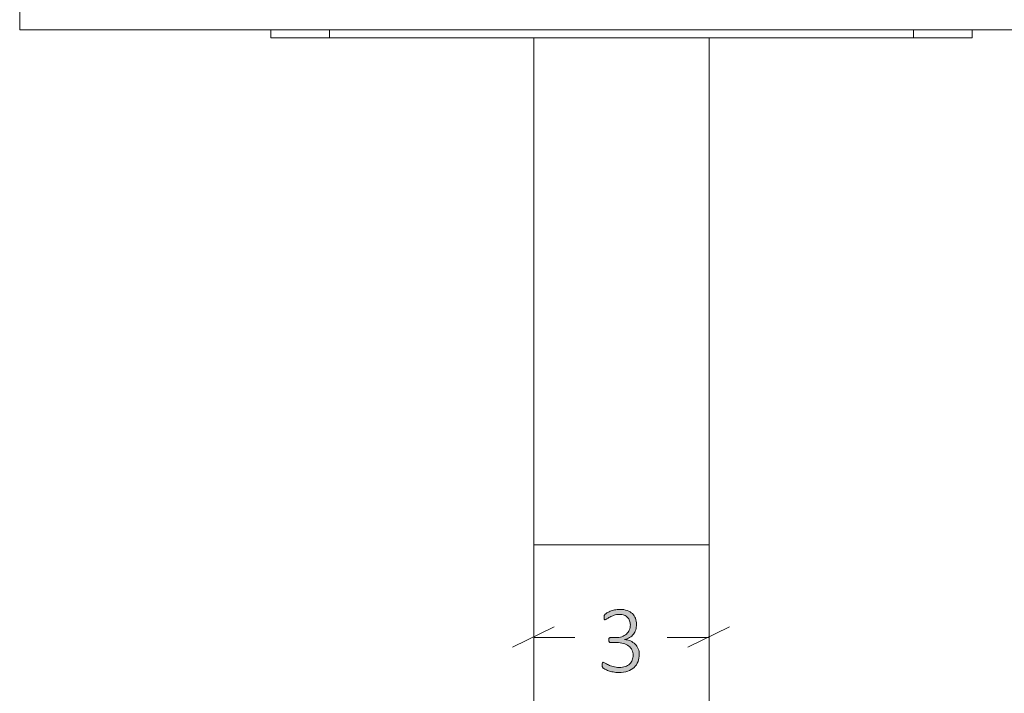
# Model space of a CAD drawing. Units: inches. Extents: x 3 to 213, y 3 to 141.
# Drawn here: x 26 to 43, y 47 to 58 of the extents above; entities that cross this region are included whole.
import ezdxf

# ---------------------------------------------------------------- set-up
doc = ezdxf.new("R2010")
doc.units = ezdxf.units.IN
doc.header["$MEASUREMENT"] = 0
doc.layers.add('Layer 1', color=7, linetype='Continuous')

# ---------------------------------------------------------------- blocks, each defined once
blk = doc.blocks.new('block 5')
at = {"layer": 'Layer 1', "true_color": 0x808080}
h = blk.add_hatch(color=8, dxfattribs=at)
h.dxf.hatch_style = 2
edge = h.paths.add_edge_path()
edge.add_spline(control_points=[(36.972, 47.31), (36.972, 47.264), (36.965, 47.223), (36.95, 47.185), (36.935, 47.147), (36.913, 47.114), (36.883, 47.086), (36.854, 47.058), (36.817, 47.037), (36.773, 47.022), (36.729, 47.007), (36.679, 46.999), (36.621, 46.999), (36.586, 46.999), (36.554, 47.002), (36.523, 47.008), (36.493, 47.014), (36.466, 47.021), (36.442, 47.029), (36.419, 47.037), (36.399, 47.046), (36.383, 47.054), (36.368, 47.063), (36.358, 47.069), (36.354, 47.072), (36.35, 47.075), (36.347, 47.079), (36.345, 47.082), (36.344, 47.085), (36.342, 47.089), (36.341, 47.093), (36.339, 47.097), (36.338, 47.102), (36.337, 47.108), (36.336, 47.115), (36.336, 47.122), (36.336, 47.131), (36.336, 47.147), (36.338, 47.158), (36.341, 47.164), (36.345, 47.17), (36.35, 47.173), (36.356, 47.173), (36.36, 47.173), (36.37, 47.169), (36.385, 47.159), (36.4, 47.15), (36.42, 47.14), (36.443, 47.129), (36.467, 47.118), (36.494, 47.108), (36.525, 47.099), (36.557, 47.09), (36.591, 47.085), (36.629, 47.085), (36.668, 47.085), (36.703, 47.09), (36.732, 47.101), (36.761, 47.111), (36.786, 47.126), (36.806, 47.144), (36.826, 47.163), (36.841, 47.185), (36.851, 47.211), (36.861, 47.237), (36.866, 47.265), (36.866, 47.295), (36.866, 47.328), (36.86, 47.357), (36.847, 47.384), (36.834, 47.41), (36.815, 47.432), (36.791, 47.451), (36.766, 47.47), (36.736, 47.485), (36.701, 47.495), (36.666, 47.506), (36.626, 47.511), (36.582, 47.511), (36.582, 47.511), (36.478, 47.511), (36.478, 47.511), (36.475, 47.511), (36.471, 47.512), (36.468, 47.513), (36.464, 47.515), (36.461, 47.518), (36.458, 47.521), (36.455, 47.525), (36.452, 47.529), (36.45, 47.534), (36.449, 47.54), (36.448, 47.547), (36.448, 47.555), (36.448, 47.562), (36.448, 47.568), (36.45, 47.573), (36.452, 47.578), (36.454, 47.583), (36.457, 47.586), (36.459, 47.59), (36.462, 47.592), (36.466, 47.594), (36.469, 47.596), (36.473, 47.596), (36.478, 47.596), (36.478, 47.596), (36.57, 47.596), (36.57, 47.596), (36.608, 47.596), (36.642, 47.601), (36.673, 47.612), (36.703, 47.622), (36.73, 47.637), (36.751, 47.656), (36.773, 47.675), (36.79, 47.698), (36.801, 47.725), (36.813, 47.752), (36.819, 47.782), (36.819, 47.815), (36.819, 47.84), (36.815, 47.863), (36.807, 47.884), (36.799, 47.906), (36.788, 47.925), (36.772, 47.941), (36.757, 47.958), (36.737, 47.97), (36.714, 47.98), (36.69, 47.989), (36.662, 47.993), (36.631, 47.993), (36.598, 47.993), (36.568, 47.989), (36.54, 47.979), (36.513, 47.969), (36.489, 47.958), (36.468, 47.947), (36.447, 47.935), (36.43, 47.924), (36.417, 47.915), (36.404, 47.905), (36.394, 47.9), (36.389, 47.9), (36.386, 47.9), (36.383, 47.9), (36.38, 47.902), (36.377, 47.903), (36.375, 47.905), (36.373, 47.908), (36.371, 47.911), (36.37, 47.916), (36.369, 47.921), (36.368, 47.927), (36.368, 47.935), (36.368, 47.944), (36.368, 47.95), (36.368, 47.955), (36.369, 47.96), (36.369, 47.964), (36.37, 47.969), (36.372, 47.972), (36.374, 47.976), (36.375, 47.98), (36.378, 47.983), (36.38, 47.987), (36.383, 47.991), (36.388, 47.996), (36.393, 48.001), (36.403, 48.008), (36.418, 48.018), (36.434, 48.028), (36.452, 48.037), (36.474, 48.046), (36.496, 48.056), (36.521, 48.063), (36.549, 48.07), (36.578, 48.076), (36.608, 48.08), (36.64, 48.08), (36.688, 48.08), (36.73, 48.073), (36.766, 48.06), (36.801, 48.047), (36.831, 48.029), (36.854, 48.006), (36.877, 47.984), (36.895, 47.957), (36.906, 47.926), (36.918, 47.894), (36.923, 47.861), (36.923, 47.824), (36.923, 47.791), (36.919, 47.759), (36.91, 47.73), (36.901, 47.701), (36.888, 47.675), (36.87, 47.653), (36.853, 47.63), (36.832, 47.612), (36.806, 47.596), (36.781, 47.581), (36.752, 47.571), (36.72, 47.565), (36.72, 47.565), (36.72, 47.564), (36.72, 47.564), (36.756, 47.561), (36.79, 47.552), (36.82, 47.538), (36.851, 47.524), (36.878, 47.505), (36.9, 47.483), (36.923, 47.461), (36.94, 47.435), (36.953, 47.405), (36.966, 47.376), (36.972, 47.344), (36.972, 47.31)], knot_values=[0, 0, 0, 0, 1, 1, 1, 2, 2, 2, 3, 3, 3, 4, 4, 4, 5, 5, 5, 6, 6, 6, 7, 7, 7, 8, 8, 8, 9, 9, 9, 10, 10, 10, 11, 11, 11, 12, 12, 12, 13, 13, 13, 14, 14, 14, 15, 15, 15, 16, 16, 16, 17, 17, 17, 18, 18, 18, 19, 19, 19, 20, 20, 20, 21, 21, 21, 22, 22, 22, 23, 23, 23, 24, 24, 24, 25, 25, 25, 26, 26, 26, 27, 27, 27, 28, 28, 28, 29, 29, 29, 30, 30, 30, 31, 31, 31, 32, 32, 32, 33, 33, 33, 34, 34, 34, 35, 35, 35, 36, 36, 36, 37, 37, 37, 38, 38, 38, 39, 39, 39, 40, 40, 40, 41, 41, 41, 42, 42, 42, 43, 43, 43, 44, 44, 44, 45, 45, 45, 46, 46, 46, 47, 47, 47, 48, 48, 48, 49, 49, 49, 50, 50, 50, 51, 51, 51, 52, 52, 52, 53, 53, 53, 54, 54, 54, 55, 55, 55, 56, 56, 56, 57, 57, 57, 58, 58, 58, 59, 59, 59, 60, 60, 60, 61, 61, 61, 62, 62, 62, 63, 63, 63, 64, 64, 64, 65, 65, 65, 66, 66, 66, 67, 67, 67, 68, 68, 68, 69, 69, 69, 70, 70, 70, 71, 71, 71, 72, 72, 72, 73, 73, 73, 73], degree=3, periodic=1)
at = {"layer": 'Layer 1', "color": 8, "lineweight": 18, "true_color": 0x808080}
for points in [[(35.517, 47.783), (34.8, 47.433)], [(37.8, 47.433), (38.517, 47.783)], [(35.167, 47.6), (35.867, 47.6)], [(38.167, 47.6), (37.45, 47.6)]]:
    blk.add_lwpolyline(points, dxfattribs=at)
at = {"layer": 'Layer 1', "lineweight": 0}
blk.add_open_spline([(36.972, 47.31), (36.972, 47.264), (36.965, 47.223), (36.95, 47.185), (36.935, 47.147), (36.913, 47.114), (36.883, 47.086), (36.854, 47.058), (36.817, 47.037), (36.773, 47.022), (36.729, 47.007), (36.679, 46.999), (36.621, 46.999), (36.586, 46.999), (36.554, 47.002), (36.523, 47.008), (36.493, 47.014), (36.466, 47.021), (36.442, 47.029), (36.419, 47.037), (36.399, 47.046), (36.383, 47.054), (36.368, 47.063), (36.358, 47.069), (36.354, 47.072), (36.35, 47.075), (36.347, 47.079), (36.345, 47.082), (36.344, 47.085), (36.342, 47.089), (36.341, 47.093), (36.339, 47.097), (36.338, 47.102), (36.337, 47.108), (36.336, 47.115), (36.336, 47.122), (36.336, 47.131), (36.336, 47.147), (36.338, 47.158), (36.341, 47.164), (36.345, 47.17), (36.35, 47.173), (36.356, 47.173), (36.36, 47.173), (36.37, 47.169), (36.385, 47.159), (36.4, 47.15), (36.42, 47.14), (36.443, 47.129), (36.467, 47.118), (36.494, 47.108), (36.525, 47.099), (36.557, 47.09), (36.591, 47.085), (36.629, 47.085), (36.668, 47.085), (36.703, 47.09), (36.732, 47.101), (36.761, 47.111), (36.786, 47.126), (36.806, 47.144), (36.826, 47.163), (36.841, 47.185), (36.851, 47.211), (36.861, 47.237), (36.866, 47.265), (36.866, 47.295), (36.866, 47.328), (36.86, 47.357), (36.847, 47.384), (36.834, 47.41), (36.815, 47.432), (36.791, 47.451), (36.766, 47.47), (36.736, 47.485), (36.701, 47.495), (36.666, 47.506), (36.626, 47.511), (36.582, 47.511), (36.582, 47.511), (36.478, 47.511), (36.478, 47.511), (36.475, 47.511), (36.471, 47.512), (36.468, 47.513), (36.464, 47.515), (36.461, 47.518), (36.458, 47.521), (36.455, 47.525), (36.452, 47.529), (36.45, 47.534), (36.449, 47.54), (36.448, 47.547), (36.448, 47.555), (36.448, 47.562), (36.448, 47.568), (36.45, 47.573), (36.452, 47.578), (36.454, 47.583), (36.457, 47.586), (36.459, 47.59), (36.462, 47.592), (36.466, 47.594), (36.469, 47.596), (36.473, 47.596), (36.478, 47.596), (36.478, 47.596), (36.57, 47.596), (36.57, 47.596), (36.608, 47.596), (36.642, 47.601), (36.673, 47.612), (36.703, 47.622), (36.73, 47.637), (36.751, 47.656), (36.773, 47.675), (36.79, 47.698), (36.801, 47.725), (36.813, 47.752), (36.819, 47.782), (36.819, 47.815), (36.819, 47.84), (36.815, 47.863), (36.807, 47.884), (36.799, 47.906), (36.788, 47.925), (36.772, 47.941), (36.757, 47.958), (36.737, 47.97), (36.714, 47.98), (36.69, 47.989), (36.662, 47.993), (36.631, 47.993), (36.598, 47.993), (36.568, 47.989), (36.54, 47.979), (36.513, 47.969), (36.489, 47.958), (36.468, 47.947), (36.447, 47.935), (36.43, 47.924), (36.417, 47.915), (36.404, 47.905), (36.394, 47.9), (36.389, 47.9), (36.386, 47.9), (36.383, 47.9), (36.38, 47.902), (36.377, 47.903), (36.375, 47.905), (36.373, 47.908), (36.371, 47.911), (36.37, 47.916), (36.369, 47.921), (36.368, 47.927), (36.368, 47.935), (36.368, 47.944), (36.368, 47.95), (36.368, 47.955), (36.369, 47.96), (36.369, 47.964), (36.37, 47.969), (36.372, 47.972), (36.374, 47.976), (36.375, 47.98), (36.378, 47.983), (36.38, 47.987), (36.383, 47.991), (36.388, 47.996), (36.393, 48.001), (36.403, 48.008), (36.418, 48.018), (36.434, 48.028), (36.452, 48.037), (36.474, 48.046), (36.496, 48.056), (36.521, 48.063), (36.549, 48.07), (36.578, 48.076), (36.608, 48.08), (36.64, 48.08), (36.688, 48.08), (36.73, 48.073), (36.766, 48.06), (36.801, 48.047), (36.831, 48.029), (36.854, 48.006), (36.877, 47.984), (36.895, 47.957), (36.906, 47.926), (36.918, 47.894), (36.923, 47.861), (36.923, 47.824), (36.923, 47.791), (36.919, 47.759), (36.91, 47.73), (36.901, 47.701), (36.888, 47.675), (36.87, 47.653), (36.853, 47.63), (36.832, 47.612), (36.806, 47.596), (36.781, 47.581), (36.752, 47.571), (36.72, 47.565), (36.72, 47.565), (36.72, 47.564), (36.72, 47.564), (36.756, 47.561), (36.79, 47.552), (36.82, 47.538), (36.851, 47.524), (36.878, 47.505), (36.9, 47.483), (36.923, 47.461), (36.94, 47.435), (36.953, 47.405), (36.966, 47.376), (36.972, 47.344), (36.972, 47.31)], degree=3, knots=[0, 0, 0, 0, 1, 1, 1, 2, 2, 2, 3, 3, 3, 4, 4, 4, 5, 5, 5, 6, 6, 6, 7, 7, 7, 8, 8, 8, 9, 9, 9, 10, 10, 10, 11, 11, 11, 12, 12, 12, 13, 13, 13, 14, 14, 14, 15, 15, 15, 16, 16, 16, 17, 17, 17, 18, 18, 18, 19, 19, 19, 20, 20, 20, 21, 21, 21, 22, 22, 22, 23, 23, 23, 24, 24, 24, 25, 25, 25, 26, 26, 26, 27, 27, 27, 28, 28, 28, 29, 29, 29, 30, 30, 30, 31, 31, 31, 32, 32, 32, 33, 33, 33, 34, 34, 34, 35, 35, 35, 36, 36, 36, 37, 37, 37, 38, 38, 38, 39, 39, 39, 40, 40, 40, 41, 41, 41, 42, 42, 42, 43, 43, 43, 44, 44, 44, 45, 45, 45, 46, 46, 46, 47, 47, 47, 48, 48, 48, 49, 49, 49, 50, 50, 50, 51, 51, 51, 52, 52, 52, 53, 53, 53, 54, 54, 54, 55, 55, 55, 56, 56, 56, 57, 57, 57, 58, 58, 58, 59, 59, 59, 60, 60, 60, 61, 61, 61, 62, 62, 62, 63, 63, 63, 64, 64, 64, 65, 65, 65, 66, 66, 66, 67, 67, 67, 68, 68, 68, 69, 69, 69, 70, 70, 70, 71, 71, 71, 72, 72, 72, 73, 73, 73, 73], dxfattribs=at)
blk = doc.blocks.new('block 4')
at = {"layer": 'Layer 1', "color": 7, "lineweight": 18, "true_color": 0xffffff}
for points in [[(26.367, 58), (26.367, 59.5)], [(30.367, 58), (30.117, 58), (29.883, 58), (29.65, 58), (29.4, 58), (29.167, 58), (28.95, 58), (28.717, 58), (28.5, 58), (28.3, 58), (28.083, 58), (27.9, 58), (27.717, 58), (27.533, 58), (27.367, 58), (27.217, 58), (27.067, 58), (26.933, 58), (26.817, 58), (26.717, 58), (26.617, 58), (26.55, 58), (26.483, 58), (26.433, 58), (26.4, 58), (26.367, 58)], [(30.367, 58), (106.367, 58)], [(30.667, 57.867), (30.667, 58)], [(31.667, 58), (31.667, 57.867)], [(41.667, 57.867), (41.667, 58)], [(42.667, 58), (42.667, 57.867)], [(31.667, 57.867), (31.533, 57.867), (31.417, 57.867), (31.3, 57.867), (31.2, 57.867), (31.083, 57.867), (31, 57.867), (30.917, 57.867), (30.833, 57.867), (30.767, 57.867), (30.717, 57.867), (30.683, 57.867), (30.667, 57.867)], [(31.667, 57.867), (41.667, 57.867)], [(35.167, 57.867), (35.167, 49.183)], [(38.167, 57.867), (38.167, 49.183)], [(42.667, 57.867), (42.65, 57.867), (42.633, 57.867), (42.6, 57.867), (42.55, 57.867), (42.483, 57.867), (42.4, 57.867), (42.317, 57.867), (42.233, 57.867), (42.117, 57.867), (42.017, 57.867), (41.9, 57.867), (41.783, 57.867), (41.667, 57.867)], [(38.167, 49.183), (35.167, 49.183)], [(38.167, 49.183), (35.167, 49.183)], [(35.167, 36.6), (35.167, 49.183)], [(38.167, 36.6), (38.167, 49.183)]]:
    blk.add_lwpolyline(points, dxfattribs=at)
at = {"layer": 'Layer 1'}
blk.add_blockref('block 5', (0, 0), dxfattribs=at)
blk = doc.blocks.new('block 3')
at = {"layer": 'Layer 1'}
blk.add_blockref('block 4', (0, 0), dxfattribs=at)

msp = doc.modelspace()

# ---------------------------------------------------------------- block references
at = {"layer": 'Layer 1'}
msp.add_blockref('block 3', (0, 0), dxfattribs=at)

doc.saveas('drawing.dxf')
